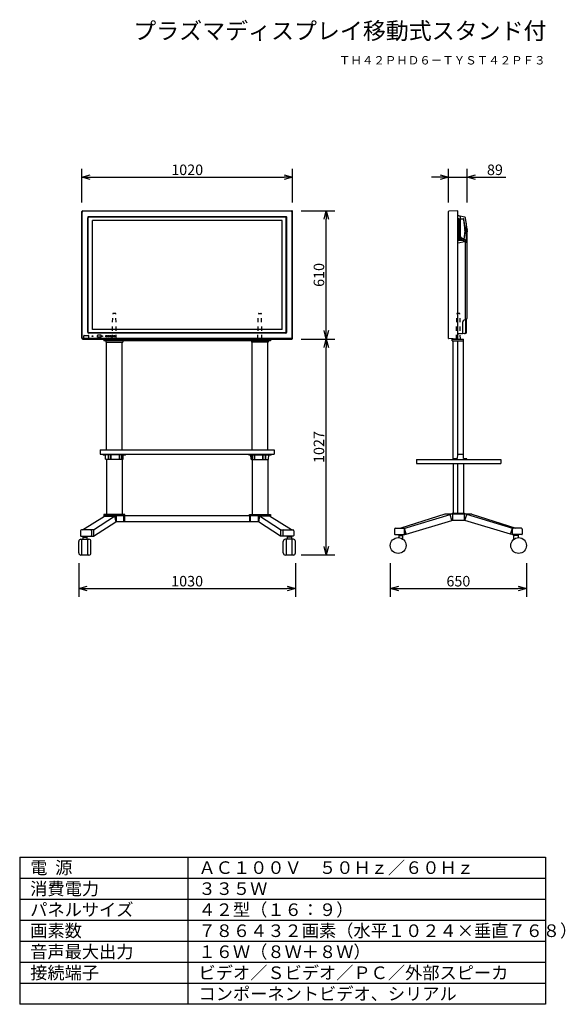
# Model space of a CAD drawing. Extents: x 131 to 261, y 137 to 371.
import ezdxf
from ezdxf.enums import TextEntityAlignment as Align

# ---------------------------------------------------------------- set-up
doc = ezdxf.new("R2010")
doc.units = 0
doc.header["$MEASUREMENT"] = 0
doc.linetypes.add('S10', pattern=[4, 1, -1, 1, -1])
doc.layers.get('0').update_dxf_attribs({"linetype": 'CONTINUOUS'})
doc.layers.get('DEFPOINTS').update_dxf_attribs({"linetype": 'CONTINUOUS'})
for name, color, linetype in [('GAIKEI', 7, 'CONTINUOUS'), ('MOJI1', 2, 'CONTINUOUS'), ('SUNPO', 3, 'CONTINUOUS'), ('TOUROKU', 1, 'CONTINUOUS'), ('WAKU', 4, 'CONTINUOUS')]:
    doc.layers.add(name, color=color, linetype=linetype)
doc.styles.get("Standard").update_dxf_attribs({"font": 'MONOTXT.shx', "bigfont": 'BIGFONT.shx'})
doc.dimstyles.get("Standard").update_dxf_attribs({"dimscale": 0, "dimtxt": 3, "dimasz": 2, "dimexe": 2, "dimexo": 2, "dimgap": 0.09, "dimtad": 3, "dimdec": 4, "dimzin": 0, "dimtxsty": 'STANDARD', "dimblk1": 'OPEN30', "dimblk2": 'OPEN30', "dimsah": 1, "dimcen": 0, "dimazin": 3, "dimtfac": 1, "dimtdec": 4, "dimtofl": 0, "dimtmove": 0, "dimatfit": 3, "dimtolj": 1, "dimtzin": 0})

# ---------------------------------------------------------------- blocks, each defined once
blk = doc.blocks.new('_OPEN30')
at = {"color": 0, "linetype": 'BYBLOCK'}
for p, q in [((-1, 0.27), (0, 0)), ((0, 0), (-1, -0.27)), ((0, 0), (-1, 0))]:
    blk.add_line(p, q, dxfattribs=at)
blk = doc.blocks.new('*D7')
at = {"layer": 'DEFPOINTS', "color": 0}
for p in [(195.87, 333.7), (145.77, 325.7), (195.87, 325.7)]:
    blk.add_point(p, dxfattribs=at)
at = {"layer": 'SUNPO', "color": 0}
for p, q in [((145.77, 327.7), (145.77, 335.7)), ((195.87, 327.7), (195.87, 335.7)), ((147.77, 333.7), (193.87, 333.7))]:
    blk.add_line(p, q, dxfattribs=at)
at = {"layer": 'SUNPO', "color": 0, "xscale": 2, "yscale": 2, "zscale": 2, "rotation": 180}
blk.add_blockref('_OPEN30', (145.77, 333.7), dxfattribs=at)
at = {"layer": 'SUNPO', "color": 0, "xscale": 2, "yscale": 2, "zscale": 2}
blk.add_blockref('_OPEN30', (195.87, 333.7), dxfattribs=at)
at = {"layer": 'SUNPO', "color": 0, "insert": (170.82, 335.45), "char_height": 2.5, "attachment_point": 5}
blk.add_mtext('\\A1;1020', dxfattribs=at)
blk = doc.blocks.new('*D8')
at = {"layer": 'DEFPOINTS', "color": 0}
for p in [(145.05, 243.87), (196.55, 243.87), (196.55, 235.87)]:
    blk.add_point(p, dxfattribs=at)
at = {"layer": 'SUNPO', "color": 0}
for p, q in [((145.05, 241.87), (145.05, 233.87)), ((196.55, 241.87), (196.55, 233.87)), ((147.05, 235.87), (194.55, 235.87))]:
    blk.add_line(p, q, dxfattribs=at)
at = {"layer": 'SUNPO', "color": 0, "xscale": 2, "yscale": 2, "zscale": 2, "rotation": 180}
blk.add_blockref('_OPEN30', (145.05, 235.87), dxfattribs=at)
at = {"layer": 'SUNPO', "color": 0, "xscale": 2, "yscale": 2, "zscale": 2}
blk.add_blockref('_OPEN30', (196.55, 235.87), dxfattribs=at)
at = {"layer": 'SUNPO', "color": 0, "insert": (170.8, 237.62), "char_height": 2.5, "attachment_point": 5}
blk.add_mtext('\\A1;1030', dxfattribs=at)
blk = doc.blocks.new('*D9')
at = {"layer": 'DEFPOINTS', "color": 0}
for p in [(195.88, 295.2), (203.88, 295.2), (195.88, 243.85)]:
    blk.add_point(p, dxfattribs=at)
at = {"layer": 'SUNPO', "color": 0}
for p, q in [((197.88, 295.2), (205.88, 295.2)), ((203.88, 245.85), (203.88, 293.2)), ((197.88, 243.85), (205.88, 243.85))]:
    blk.add_line(p, q, dxfattribs=at)
at = {"layer": 'SUNPO', "color": 0, "xscale": 2, "yscale": 2, "zscale": 2}
for p, rotation in [((203.88, 295.2), 90), ((203.88, 243.85), 270)]:
    blk.add_blockref('_OPEN30', p, dxfattribs=dict(at, rotation=rotation))
at = {"layer": 'SUNPO', "color": 0, "insert": (202.13, 269.52), "char_height": 2.5, "attachment_point": 5, "rotation": 90}
blk.add_mtext('\\A1;1027', dxfattribs=at)
blk = doc.blocks.new('*D10')
at = {"layer": 'DEFPOINTS', "color": 0}
for p in [(195.88, 325.7), (203.88, 325.7), (195.88, 295.2)]:
    blk.add_point(p, dxfattribs=at)
at = {"layer": 'SUNPO', "color": 0}
for p, q in [((197.88, 325.7), (205.88, 325.7)), ((203.88, 297.2), (203.88, 323.7)), ((197.88, 295.2), (205.88, 295.2))]:
    blk.add_line(p, q, dxfattribs=at)
at = {"layer": 'SUNPO', "color": 0, "xscale": 2, "yscale": 2, "zscale": 2}
for p, rotation in [((203.88, 325.7), 90), ((203.88, 295.2), 270)]:
    blk.add_blockref('_OPEN30', p, dxfattribs=dict(at, rotation=rotation))
at = {"layer": 'SUNPO', "color": 0, "insert": (202.13, 310.45), "char_height": 2.5, "attachment_point": 5, "rotation": 90}
blk.add_mtext('\\A1;610', dxfattribs=at)
blk = doc.blocks.new('*D11')
at = {"layer": 'DEFPOINTS', "color": 0}
for p in [(237.38, 333.7), (232.93, 325.7), (237.38, 325.7)]:
    blk.add_point(p, dxfattribs=at)
at = {"layer": 'SUNPO', "color": 0}
for p, q in [((232.93, 327.7), (232.93, 335.7)), ((237.38, 327.7), (237.38, 335.7)), ((230.93, 333.7), (228.93, 333.7)), ((232.93, 333.7), (237.38, 333.7)), ((239.38, 333.7), (246.55, 333.7))]:
    blk.add_line(p, q, dxfattribs=at)
at = {"layer": 'SUNPO', "color": 0, "xscale": 2, "yscale": 2, "zscale": 2}
blk.add_blockref('_OPEN30', (232.93, 333.7), dxfattribs=at)
at = {"layer": 'SUNPO', "color": 0, "xscale": 2, "yscale": 2, "zscale": 2, "rotation": 180}
blk.add_blockref('_OPEN30', (237.38, 333.7), dxfattribs=at)
at = {"layer": 'SUNPO', "color": 0, "insert": (243.97, 335.45), "char_height": 2.5, "attachment_point": 5}
blk.add_mtext('\\A1;89', dxfattribs=at)
blk = doc.blocks.new('*D12')
at = {"layer": 'DEFPOINTS', "color": 0}
for p in [(219.1, 243.87), (251.47, 243.87), (251.47, 235.87)]:
    blk.add_point(p, dxfattribs=at)
at = {"layer": 'SUNPO', "color": 0}
for p, q in [((219.1, 241.87), (219.1, 233.87)), ((251.47, 241.87), (251.47, 233.87)), ((221.1, 235.87), (249.47, 235.87))]:
    blk.add_line(p, q, dxfattribs=at)
at = {"layer": 'SUNPO', "color": 0, "xscale": 2, "yscale": 2, "zscale": 2, "rotation": 180}
blk.add_blockref('_OPEN30', (219.1, 235.87), dxfattribs=at)
at = {"layer": 'SUNPO', "color": 0, "xscale": 2, "yscale": 2, "zscale": 2}
blk.add_blockref('_OPEN30', (251.47, 235.87), dxfattribs=at)
at = {"layer": 'SUNPO', "color": 0, "insert": (235.28, 237.62), "char_height": 2.5, "attachment_point": 5}
blk.add_mtext('\\A1;650', dxfattribs=at)

msp = doc.modelspace()

# ---------------------------------------------------------------- linework, layer by layer
at = {"layer": 'GAIKEI'}
for p, q in [((145.77202, 295.39543), (145.77202, 325.49543)), ((145.97202, 325.69543), (195.67202, 325.69543)), ((195.87202, 295.39543), (195.87202, 325.49543)), ((232.93488, 295.36043), (232.93488, 325.53494)), ((235.13488, 325.69768), (232.98226, 325.58487)), ((235.13488, 295.19768), (235.13488, 325.69768)), ((147.16154, 296.83495), (147.16154, 324.05591)), ((194.2325, 324.30591), (147.41154, 324.30591)), ((194.4825, 296.83495), (194.4825, 324.05591)), ((236.81385, 324.18549), (235.3079, 324.50559)), ((237.38488, 321.30441), (237.00944, 323.97575)), ((237.38488, 300.22174), (237.38488, 321.30441)), ((237.24053, 299.99516), (236.64857, 299.71913)), ((237.23047, 296.7463), (237.22743, 299.98906)), ((236.35988, 296.70033), (236.35988, 299.26597)), ((145.97202, 295.19543), (195.67202, 295.19543)), ((194.2325, 296.58495), (147.41154, 296.58495)), ((190.6019, 295.19543), (150.9911, 295.19543)), ((150.9911, 295.19543), (150.9911, 294.74543)), ((190.6019, 295.19543), (190.6019, 294.74543)), ((232.94957, 295.32502), (232.93192, 295.30732)), ((235.13488, 295.19768), (232.98226, 295.3105)), ((233.78488, 294.74543), (233.78488, 295.19543)), ((233.78488, 295.19543), (236.53488, 295.19543)), ((236.99355, 296.4964), (235.34679, 296.4101)), ((236.53488, 266.76745), (236.53488, 295.19543)), ((190.6019, 294.74543), (150.9911, 294.74543)), ((151.4911, 294.74543), (151.4911, 294.49543)), ((151.4911, 294.49543), (155.4911, 294.49543)), ((151.61172, 268.84543), (151.61172, 294.49543)), ((155.37049, 268.84543), (155.37049, 294.49543)), ((155.4911, 294.74543), (155.4911, 294.49543)), ((186.1019, 294.74543), (186.1019, 294.49543)), ((190.1019, 294.49543), (186.1019, 294.49543)), ((186.22252, 268.84543), (186.22252, 294.49543)), ((189.98129, 268.84543), (189.98129, 294.49543)), ((190.1019, 294.74543), (190.1019, 294.49543)), ((233.78488, 294.74543), (236.53488, 294.74543)), ((234.01353, 266.57043), (234.01353, 294.74543)), ((235.09062, 294.74543), (235.09062, 267.82043)), ((150.0911, 268.84543), (191.5019, 268.84543)), ((150.0911, 268.84543), (150.0911, 267.84543)), ((150.0911, 267.84543), (191.5019, 267.84543)), ((150.76599, 267.74543), (150.76599, 267.84543)), ((150.81106, 267.69567), (151.31806, 267.64543)), ((151.421, 266.64302), (151.36522, 267.59849)), ((155.56126, 266.64302), (155.61801, 267.59558)), ((155.66414, 267.64543), (156.16621, 267.69543)), ((156.21621, 267.74543), (156.21621, 267.84543)), ((185.37679, 267.74543), (185.37679, 267.84543)), ((185.92886, 267.64543), (185.42679, 267.69543)), ((186.03174, 266.64302), (185.97499, 267.59558)), ((190.172, 266.64302), (190.22779, 267.59849)), ((190.78194, 267.69567), (190.27494, 267.64543)), ((190.82701, 267.74543), (190.82701, 267.84543)), ((191.5019, 268.84543), (191.5019, 267.84543)), ((235.07161, 267.77281), (235.02603, 266.81575)), ((235.12155, 267.82043), (236.43248, 267.82043)), ((236.52803, 266.81496), (236.48242, 267.77281)), ((155.51075, 266.59543), (151.47145, 266.59543)), ((151.61172, 266.59543), (151.61172, 253.44543)), ((155.37049, 266.59543), (155.37049, 253.44543)), ((186.08225, 266.59543), (190.12155, 266.59543)), ((186.22252, 266.59543), (186.22252, 253.44543)), ((189.98129, 266.59543), (189.98129, 253.44543)), ((225.33488, 266.57043), (245.33488, 266.57043)), ((225.33488, 266.57043), (225.33488, 265.57043)), ((225.33488, 265.57043), (245.33488, 265.57043)), ((234.01353, 265.57043), (234.01353, 253.82043)), ((234.97856, 266.76819), (234.06106, 266.72278)), ((235.09062, 265.57043), (235.09062, 253.82043)), ((236.53488, 265.57043), (236.53488, 253.82043)), ((237.22941, 266.72356), (236.57463, 266.76745)), ((237.27607, 266.57043), (237.27607, 266.67367)), ((245.33488, 266.57043), (245.33488, 265.57043)), ((145.94399, 249.84543), (151.18075, 253.11539)), ((148.5744, 249.84543), (153.55809, 253.11539)), ((150.9911, 253.44543), (150.9911, 253.19543)), ((155.99441, 253.44543), (150.9911, 253.44543)), ((190.6019, 253.19543), (150.9911, 253.19543)), ((151.18075, 253.19543), (151.18075, 253.11539)), ((151.18075, 253.16498), (153.59897, 253.16498)), ((151.18075, 253.11539), (153.55609, 253.11539)), ((151.67183, 253.19543), (151.67183, 253.44543)), ((153.55809, 253.11539), (153.85129, 251.68246)), ((153.59897, 253.16498), (153.89967, 251.69543)), ((153.89967, 253.19543), (153.89967, 251.69543)), ((155.7411, 251.69543), (155.7411, 253.19543)), ((155.9411, 253.19543), (155.9411, 251.69543)), ((155.99441, 253.19543), (155.99441, 253.44543)), ((185.59859, 253.44543), (190.6019, 253.44543)), ((185.59859, 253.19543), (185.59859, 253.44543)), ((185.6519, 253.19543), (185.6519, 251.69543)), ((185.8519, 251.69543), (185.8519, 253.19543)), ((187.69333, 253.19543), (187.69333, 251.69543)), ((187.99403, 253.16498), (187.69333, 251.69543)), ((188.03492, 253.11539), (187.74171, 251.68246)), ((190.41225, 253.16498), (187.99403, 253.16498)), ((193.0186, 249.84543), (188.03492, 253.11539)), ((190.41225, 253.11539), (188.03691, 253.11539)), ((189.92117, 253.19543), (189.92117, 253.44543)), ((190.41225, 253.19543), (190.41225, 253.11539)), ((195.64901, 249.84543), (190.41225, 253.11539)), ((190.6019, 253.44543), (190.6019, 253.19543)), ((232.05747, 253.57043), (221.59853, 250.22043)), ((222.3388, 250.18441), (233.3042, 253.45567)), ((238.51228, 253.57043), (232.05747, 253.57043)), ((233.7307, 252.02601), (233.3042, 253.45567)), ((233.84025, 253.82043), (233.84025, 253.57043)), ((233.84025, 253.82043), (236.7295, 253.82043)), ((233.87961, 253.57043), (233.87961, 252.07043)), ((236.69014, 253.57043), (236.69014, 252.07043)), ((236.7295, 253.82043), (236.7295, 253.57043)), ((236.83905, 252.02601), (237.26555, 253.45567)), ((248.23095, 250.18441), (237.26555, 253.45567)), ((238.51228, 253.57043), (248.97122, 250.22043)), ((148.5744, 248.34543), (153.84864, 251.69543)), ((187.74437, 251.69543), (153.89967, 251.69543)), ((193.0186, 248.34543), (187.74437, 251.69543)), ((222.88603, 248.79076), (233.7307, 252.02601)), ((236.8523, 252.07043), (233.71745, 252.07043)), ((247.68372, 248.79076), (236.83905, 252.02601)), ((145.45399, 249.59543), (145.45399, 248.44543)), ((145.55399, 248.34543), (148.5744, 248.34543)), ((148.5744, 249.84543), (145.70399, 249.84543)), ((145.99649, 248.34543), (145.99649, 247.59543)), ((146.99649, 248.34543), (146.99649, 247.59543)), ((148.0813, 249.59543), (148.0813, 248.44543)), ((148.5744, 249.84543), (148.5744, 248.34543)), ((193.0186, 249.84543), (193.0186, 248.34543)), ((193.0186, 249.84543), (195.88901, 249.84543)), ((196.03901, 248.34543), (193.0186, 248.34543)), ((193.5117, 249.59543), (193.5117, 248.44543)), ((194.59652, 248.34543), (194.59652, 247.59543)), ((195.59652, 248.34543), (195.59652, 247.59543)), ((196.13901, 249.59543), (196.13901, 248.44543)), ((220.1092, 249.97043), (220.1092, 248.82043)), ((220.2092, 248.72043), (222.35953, 248.72043)), ((220.3592, 250.22043), (222.20953, 250.22043)), ((221.09853, 248.72043), (221.09853, 247.96626)), ((221.09853, 248.47043), (222.09853, 248.47043)), ((222.09853, 247.59543), (222.09853, 248.72043)), ((222.88603, 248.79076), (222.45953, 250.22043)), ((222.45953, 248.82043), (222.45953, 249.97043)), ((247.68372, 248.79076), (248.11023, 250.22043)), ((248.11023, 248.82043), (248.11023, 249.97043)), ((250.36055, 248.72043), (248.21023, 248.72043)), ((250.21055, 250.22043), (248.36023, 250.22043)), ((248.47122, 247.59543), (248.47122, 248.72043)), ((249.47122, 248.47043), (248.47122, 248.47043)), ((249.47122, 248.72043), (249.47122, 247.96626)), ((250.46055, 249.97043), (250.46055, 248.82043)), ((145.04649, 244.34543), (145.04649, 247.09543)), ((145.54649, 247.59543), (147.44649, 247.59543)), ((145.79649, 243.84543), (145.79649, 247.59543)), ((145.99649, 248.09543), (146.99649, 248.09543)), ((147.19649, 243.84543), (147.19649, 247.59543)), ((147.94649, 244.34543), (147.94649, 247.09543)), ((193.64652, 244.34543), (193.64652, 247.09543)), ((196.04652, 247.59543), (194.14652, 247.59543)), ((194.39652, 243.84543), (194.39652, 247.59543)), ((195.59652, 248.09543), (194.59652, 248.09543)), ((195.79652, 243.84543), (195.79652, 247.59543)), ((196.54652, 244.34543), (196.54652, 247.09543)), ((147.44649, 243.84543), (145.54649, 243.84543)), ((196.04652, 243.84543), (194.14652, 243.84543))]:
    msp.add_line(p, q, dxfattribs=at)
at = {"layer": 'GAIKEI', "color": 1}
for p, q in [((195.55672, 325.58013), (146.08732, 325.58013)), ((145.88732, 295.51073), (145.88732, 325.38013)), ((147.26678, 296.84019), (147.26678, 324.05067)), ((194.22726, 324.20067), (147.41678, 324.20067)), ((194.37726, 296.84019), (194.37726, 324.05067)), ((195.75672, 295.51073), (195.75672, 325.38013)), ((235.25988, 321.26768), (235.25988, 323.71236)), ((235.30488, 321.26768), (235.30488, 323.77109)), ((235.35662, 323.82106), (235.71437, 323.80856)), ((235.41511, 323.86226), (236.46816, 323.82549)), ((235.60988, 321.26768), (235.60988, 323.65688)), ((235.70656, 323.79709), (236.42301, 323.77207)), ((235.71437, 323.80856), (235.71406, 323.79971)), ((235.78988, 319.20878), (235.78988, 323.99825)), ((236.84312, 321.63024), (236.56637, 323.64259)), ((236.89464, 321.63733), (236.61153, 323.69594)), ((235.25988, 321.26768), (235.25988, 318.82301)), ((235.30488, 321.26768), (235.30488, 318.76428)), ((235.60988, 321.26768), (235.60988, 318.87849)), ((236.84312, 320.90512), (236.56637, 318.89277)), ((236.89464, 320.89804), (236.61153, 318.83943)), ((236.85238, 321.26768), (236.85238, 321.49502)), ((236.85238, 321.26768), (236.85238, 321.04034)), ((236.90438, 321.26768), (236.90438, 321.49502)), ((236.90438, 321.26768), (236.90438, 321.04034)), ((237.17634, 318.33529), (237.17634, 322.78818)), ((237.34589, 320.83598), (237.2328, 320.01364)), ((237.35988, 321.26768), (237.35988, 321.49502)), ((237.35988, 321.26768), (237.35988, 321.04034)), ((235.35662, 318.71431), (235.71437, 318.72681)), ((235.41511, 318.67311), (236.46816, 318.70988)), ((235.70656, 318.73828), (236.42301, 318.7633)), ((235.71437, 318.72681), (235.71406, 318.73566)), ((235.91488, 319.35227), (236.92634, 318.7683)), ((235.91488, 318.99227), (236.73508, 318.51873)), ((237.0561, 318.72879), (237.04331, 318.63581)), ((237.2328, 320.01364), (237.0561, 318.72879)), ((235.13488, 318.01768), (235.25988, 318.01768)), ((236.76991, 318.34126), (235.25988, 318.01768)), ((237.17634, 318.33529), (236.98508, 318.08571)), ((236.98508, 300.03531), (236.98508, 318.08571)), ((236.95546, 299.85898), (236.95546, 296.73843)), ((146.18551, 295.31073), (146.08732, 295.31073)), ((146.20472, 295.27666), (147.43932, 295.27666)), ((146.21051, 295.33573), (146.21051, 295.96543)), ((146.22972, 295.3768), (146.21051, 295.40562)), ((146.22972, 295.3768), (147.41432, 295.3768)), ((146.22972, 295.30166), (146.22972, 295.3768)), ((146.29051, 296.04543), (147.35353, 296.04543)), ((147.41432, 295.3768), (147.43353, 295.40562)), ((147.41432, 295.30166), (147.41432, 295.3768)), ((194.22726, 296.69019), (147.41678, 296.69019)), ((147.43353, 295.33573), (147.43353, 295.96543)), ((195.55672, 295.31073), (147.45853, 295.31073)), ((149.49952, 295.64793), (149.49952, 296.07293)), ((150.31952, 296.09793), (149.52452, 296.09793)), ((150.31952, 295.62293), (149.52452, 295.62293)), ((150.34452, 295.64793), (150.34452, 296.07293)), ((150.51346, 295.94443), (150.68146, 295.94443)), ((150.51346, 295.77643), (150.51346, 295.94443)), ((150.68146, 295.77643), (150.51346, 295.77643)), ((150.68146, 295.94443), (150.68146, 295.77643)), ((151.51424, 295.71043), (151.51424, 296.01043)), ((151.51424, 296.01043), (151.81424, 296.01043)), ((151.81424, 295.71043), (151.51424, 295.71043)), ((151.81424, 296.01043), (151.81424, 295.71043)), ((151.96479, 296.01043), (152.26479, 296.01043)), ((151.96479, 295.71043), (151.96479, 296.01043)), ((152.26479, 295.71043), (151.96479, 295.71043)), ((152.26479, 296.01043), (152.26479, 295.71043)), ((152.41535, 295.71043), (152.41535, 296.01043)), ((152.41535, 296.01043), (152.71535, 296.01043)), ((152.71535, 295.71043), (152.41535, 295.71043)), ((152.71535, 296.01043), (152.71535, 295.71043)), ((152.8659, 295.71043), (152.8659, 296.01043)), ((152.8659, 296.01043), (153.1659, 296.01043)), ((153.1659, 295.71043), (152.8659, 295.71043)), ((153.1659, 296.01043), (153.1659, 295.71043)), ((153.31645, 296.01043), (153.61645, 296.01043)), ((153.31645, 295.71043), (153.31645, 296.01043)), ((153.61645, 295.71043), (153.31645, 295.71043)), ((153.61645, 296.01043), (153.61645, 295.71043)), ((237.03046, 297.23398), (237.03046, 296.74367)), ((237.0882, 297.32461), (237.17272, 297.36402)), ((156.1237, 267.69543), (150.81599, 267.69543)), ((155.66414, 267.64543), (151.31806, 267.64543)), ((152.08729, 266.59543), (152.08729, 267.64543)), ((152.19686, 266.59543), (152.19686, 267.64543)), ((152.68191, 266.59543), (152.68191, 267.64543)), ((152.77588, 266.59543), (152.77588, 267.64543)), ((154.70225, 266.59543), (154.70225, 267.64543)), ((154.79622, 266.59543), (154.79622, 267.64543)), ((155.25086, 266.59543), (155.25086, 267.64543)), ((155.33496, 266.59543), (155.33496, 267.64543)), ((185.4693, 267.69543), (190.77701, 267.69543)), ((185.92886, 267.64543), (190.27494, 267.64543)), ((186.25804, 266.59543), (186.25804, 267.64543)), ((186.34214, 266.59543), (186.34214, 267.64543)), ((186.79678, 266.59543), (186.79678, 267.64543)), ((186.89075, 266.59543), (186.89075, 267.64543)), ((188.81712, 266.59543), (188.81712, 267.64543)), ((188.91109, 266.59543), (188.91109, 267.64543)), ((189.39615, 266.59543), (189.39615, 267.64543)), ((189.50571, 266.59543), (189.50571, 267.64543))]:
    msp.add_line(p, q, dxfattribs=at)
at = {"layer": 'GAIKEI', "color": 1, "linetype": 'CONTINUOUS'}
for p, q in [((193.37202, 323.39543), (148.27202, 323.39543)), ((148.27202, 297.49543), (148.27202, 323.39543)), ((193.37202, 297.49543), (193.37202, 323.39543)), ((193.37202, 297.49543), (148.27202, 297.49543))]:
    msp.add_line(p, q, dxfattribs=at)
at = {"layer": 'GAIKEI', "color": 1, "linetype": 'S10'}
for p, q in [((153.0161, 295.19543), (153.12, 301.14805)), ((153.71222, 301.29543), (153.26998, 301.29543)), ((153.9661, 295.19543), (153.8622, 301.14805)), ((187.6269, 295.19543), (187.7308, 301.14805)), ((187.88078, 301.29543), (188.32302, 301.29543)), ((188.5769, 295.19543), (188.473, 301.14805)), ((234.80988, 295.19543), (234.91378, 301.14805)), ((235.506, 301.29543), (235.06376, 301.29543)), ((235.75988, 295.19543), (235.65597, 301.14805))]:
    msp.add_line(p, q, dxfattribs=at)
at = {"layer": 'GAIKEI'}
for points in [[(222.35953, 248.72043), (222.53503, 248.74387), (222.71053, 248.76732), (222.88603, 248.79076)], [(248.21023, 248.72043), (248.03472, 248.74387), (247.85922, 248.76732), (247.68372, 248.79076)]]:
    msp.add_lwpolyline(points, dxfattribs=at)
at = {"layer": 'GAIKEI', "color": 1}
msp.add_circle((148.29702, 295.88543), 0.075, dxfattribs=at)
at = {"layer": 'GAIKEI'}
for centre in [(220.97353, 246.09543), (249.59622, 246.09543)]:
    msp.add_circle(centre, 1.875, dxfattribs=at)
for centre, radius, start, end in [((145.97202, 325.49543), 0.2, 90.0000002, 180), ((195.67202, 325.49543), 0.2, 0, 90.0000002), ((232.98488, 325.53494), 0.05, 92.9999998, 180), ((147.41154, 324.05591), 0.25, 90.0000002, 180), ((194.2325, 324.05591), 0.25, 0, 90.0000002), ((235.35988, 324.75013), 0.25, 205.841933, 258), ((236.76188, 323.94096), 0.25, 8, 78.0000002), ((236.85988, 299.26597), 0.5, 115, 180), ((237.13488, 300.22174), 0.25, 295.0000037, 0), ((145.97202, 295.39543), 0.2, 180, 270), ((147.41154, 296.83495), 0.25, 180, 270), ((194.2325, 296.83495), 0.25, 270, 0), ((195.67202, 295.39543), 0.2, 270, 0), ((232.98488, 295.36043), 0.05, 180, 267), ((235.35988, 296.16044), 0.25, 92.9999998, 154.158071), ((236.10988, 296.70033), 0.25, 272.999999, 0), ((236.98047, 296.74606), 0.25, 272.9999995, 0.0536713), ((150.81599, 267.74543), 0.05, 180, 270), ((151.3153, 267.59558), 0.05, 3.341288, 85.5592209), ((155.66801, 267.59558), 0.05, 94.4407789, 180), ((156.16621, 267.74543), 0.05, 270, 0), ((185.42679, 267.74543), 0.05, 180, 270), ((185.92499, 267.59558), 0.05, 0, 85.5592209), ((190.2777, 267.59558), 0.05, 94.4407789, 176.658712), ((190.77701, 267.74543), 0.05, 270, 0), ((235.12155, 267.77043), 0.05, 90.0000002, 177.273689), ((236.43248, 267.77043), 0.05, 2.726311, 90.0000002), ((151.47145, 266.64543), 0.05, 182.725056, 270), ((155.51075, 266.64543), 0.05, 270, 357.274944), ((186.08225, 266.64543), 0.05, 182.725056, 270), ((190.12155, 266.64543), 0.05, 270, 357.274944), ((234.06353, 266.67284), 0.05, 92.8331338, 180), ((234.97609, 266.81813), 0.05, 272.833134, 357.273689), ((236.57798, 266.81734), 0.05, 182.726311, 266.165101), ((237.22607, 266.67367), 0.05, 0, 86.1651008), ((153.89967, 251.69543), 1.5, 90.0000002, 101.564114), ((187.69333, 251.69543), 1.5, 78.4358859, 90.0000002), ((233.87961, 252.07043), 1.5, 90.0000002, 112.557363), ((236.69014, 252.07043), 1.5, 67.4426369, 90.0000002), ((145.70399, 249.59543), 0.25, 90.0000002, 180), ((145.55399, 248.44543), 0.1, 180, 270), ((147.8313, 249.59543), 0.25, 0, 90.0000002), ((147.9813, 248.44543), 0.1, 270, 0), ((193.7617, 249.59543), 0.25, 90.0000002, 180), ((193.6117, 248.44543), 0.1, 180, 270), ((195.88901, 249.59543), 0.25, 0, 90.0000002), ((196.03901, 248.44543), 0.1, 270, 0), ((220.3592, 249.97043), 0.25, 90.0000002, 180), ((220.2092, 248.82043), 0.1, 180, 270), ((222.20953, 249.97043), 0.25, 0, 90.0000002), ((222.35953, 248.82043), 0.1, 270, 0), ((248.36023, 249.97043), 0.25, 90.0000002, 180), ((248.21023, 248.82043), 0.1, 180, 270), ((250.21055, 249.97043), 0.25, 0, 90.0000002), ((250.36055, 248.82043), 0.1, 270, 0), ((145.54649, 247.09543), 0.5, 90.0000002, 180), ((147.44649, 247.09543), 0.5, 0, 90.0000002), ((194.14652, 247.09543), 0.5, 90.0000002, 180), ((196.04652, 247.09543), 0.5, 0, 90.0000002), ((145.54649, 244.34543), 0.5, 180, 270), ((147.44649, 244.34543), 0.5, 270, 0), ((194.14652, 244.34543), 0.5, 180, 270), ((196.04652, 244.34543), 0.5, 270, 0)]:
    msp.add_arc(centre, radius, start, end, dxfattribs=at)
at = {"layer": 'GAIKEI', "color": 1}
for centre, radius, start, end in [((146.08732, 325.38013), 0.2, 90.0000002, 180), ((195.55672, 325.38013), 0.2, 0, 90.0000002), ((147.41678, 324.05067), 0.15, 90.0000002, 180), ((194.22726, 324.05067), 0.15, 0, 90.0000002), ((235.40988, 323.71236), 0.15, 87.9999999, 180), ((235.35488, 323.77109), 0.05, 87.9999999, 180), ((235.28988, 323.99825), 0.5, 0, 78.0000036), ((235.75988, 323.65688), 0.15, 107.785497, 180), ((236.41777, 323.62216), 0.15, 7.8304573, 87.9999999), ((236.46293, 323.6755), 0.15, 7.8304573, 87.9999999), ((235.85988, 321.49502), 0.9925, 0, 7.8304573), ((235.85988, 321.04034), 0.9925, 352.169542, 0), ((235.85988, 321.49502), 1.0445, 0, 7.8304573), ((235.85988, 321.04034), 1.0445, 352.169542, 0), ((235.85988, 321.04034), 1.5, 352.169542, 0), ((235.40988, 318.82301), 0.15, 180, 272), ((235.35488, 318.76428), 0.05, 180, 272), ((235.75988, 318.87849), 0.15, 180, 252.214504), ((236.03988, 319.56878), 0.25, 180, 240), ((236.03988, 319.20878), 0.25, 180, 240), ((236.41777, 318.91321), 0.15, 272, 352.169542), ((236.46293, 318.85987), 0.15, 272, 352.169542), ((236.48508, 318.08571), 0.5, 0, 59.9999999), ((236.69658, 318.68349), 0.35, 282.094757, 352.169542), ((236.67634, 318.33529), 0.5, 0, 59.9999999), ((236.73508, 300.03531), 0.25, 295, 0), ((237.13046, 297.45465), 0.1, 294.999999, 0), ((146.08732, 295.51073), 0.2, 180, 270), ((146.18551, 295.33573), 0.025, 270, 0), ((146.20472, 295.30166), 0.025, 270, 0), ((146.29051, 295.96543), 0.08, 90.0000002, 180), ((147.41678, 296.84019), 0.15, 180, 270), ((147.35353, 295.96543), 0.08, 0, 90.0000002), ((147.43932, 295.30166), 0.025, 180, 270), ((147.45853, 295.33573), 0.025, 180, 270), ((149.52452, 296.07293), 0.025, 90.0000002, 180), ((149.52452, 295.64793), 0.025, 180, 270), ((150.31952, 296.07293), 0.025, 0, 90.0000002), ((150.31952, 295.64793), 0.025, 270, 0), ((194.22726, 296.84019), 0.15, 270, 0), ((195.55672, 295.51073), 0.2, 270, 0), ((236.70546, 296.73843), 0.25, 273, 0), ((236.78046, 296.74236), 0.25, 273.000001, 0), ((237.13046, 297.23398), 0.1, 114.999998, 180)]:
    msp.add_arc(centre, radius, start, end, dxfattribs=at)
at = {"layer": 'GAIKEI', "color": 1, "linetype": 'S10'}
for centre, start, end in [((153.26998, 301.14543), 90.0000002, 179), ((153.71222, 301.14543), 1, 90.0000002), ((187.88078, 301.14543), 90.0000002, 179), ((188.32302, 301.14543), 1, 90.0000002), ((235.06376, 301.14543), 90.0000002, 179), ((235.506, 301.14543), 1, 90.0000002)]:
    msp.add_arc(centre, 0.15, start, end, dxfattribs=at)
at = {"layer": 'WAKU', "color": 4}
for p, q in [((131, 171.99843), (256, 171.99843)), ((131, 171.99843), (131, 136.99843)), ((171, 171.99843), (171, 136.99843)), ((256, 171.99843), (256, 136.99843)), ((256, 136.99843), (131, 136.99843))]:
    msp.add_line(p, q, dxfattribs=at)
at = {"layer": 'WAKU', "color": 1}
for p, q in [((131, 166.99843), (256, 166.99843)), ((131, 161.99843), (256, 161.99843)), ((131, 156.99843), (256, 156.99843)), ((131, 151.99843), (256, 151.99843)), ((131, 146.99843), (256, 146.99843)), ((131, 141.99843), (256, 141.99843))]:
    msp.add_line(p, q, dxfattribs=at)

# ---------------------------------------------------------------- texts
at = {"layer": 'MOJI1'}
for s, height, p in [('プラズマディスプレイ移動式スタンド付', 4, (158, 366.49921)), ('電  源', 3, (133.5, 167.99843)), ('ＡＣ１００Ｖ\u3000５０Ｈｚ／６０Ｈｚ', 3, (173.5, 167.99843)), ('消費電力', 3, (133.5, 162.99843)), ('３３５Ｗ', 3, (173.5, 162.99843)), ('パネルサイズ', 3, (133.5, 157.99843)), ('４２型（１６：９）', 3, (173.5, 157.99843)), ('画素数', 3, (133.5, 152.99843)), ('７８６４３２画素（水平１０２４×垂直７６８）', 3, (173.5, 152.99843)), ('音声最大出力', 3, (133.5, 147.99843)), ('１６Ｗ（８Ｗ＋８Ｗ）', 3, (173.5, 147.99843)), ('接続端子', 3, (133.5, 142.99843)), ('ビデオ／Ｓビデオ／ＰＣ／外部スピーカ', 3, (173.5, 142.99843)), ('コンポーネントビデオ、シリアル', 3, (173.5, 137.99843))]:
    msp.add_text(s, height=height, dxfattribs=at).set_placement(p)
at = {"layer": 'TOUROKU'}
msp.add_text('ＴＨ４２ＰＨＤ６－ＴＹＳＴ４２ＰＦ３', height=2, dxfattribs=at).set_placement((255.99995, 360.49921), align=Align.RIGHT)

# ---------------------------------------------------------------- dimensions: what is measured, and where the dimension line sits
at = {"layer": 'SUNPO'}
for p1, p2, distance, text, picture, middle in [((145.77202, 325.69514), (195.87202, 325.69514), 8, '1020', '*D7', (170.82202, 335.44514)), ((232.93488, 325.69514), (237.38488, 325.69514), 8, '89', '*D11', (243.96821, 335.44514)), ((195.88235, 295.19543), (195.88235, 325.69543), -8, '610', '*D10', (202.13235, 310.44543)), ((195.88235, 243.84543), (195.88235, 295.19543), -8, '1027', '*D9', (202.13235, 269.52043)), ((145.04649, 243.87379), (196.54652, 243.87379), -8, '1030', '*D8', (170.7965, 237.62379)), ((219.09853, 243.87379), (251.47122, 243.87379), -8, '650', '*D12', (235.28488, 237.62379))]:
    dim = msp.add_aligned_dim(p1=p1, p2=p2, distance=distance, text=text, dimstyle='STANDARD', override={"dimscale": 1, "dimtxt": 2.5, "dimgap": 0.5, "dimtofl": 1, "dimtmove": 0}, dxfattribs=at)
    dim.commit()
    dim.dimension.update_dxf_attribs({"geometry": picture, "text_midpoint": middle})

doc.saveas('drawing.dxf')
